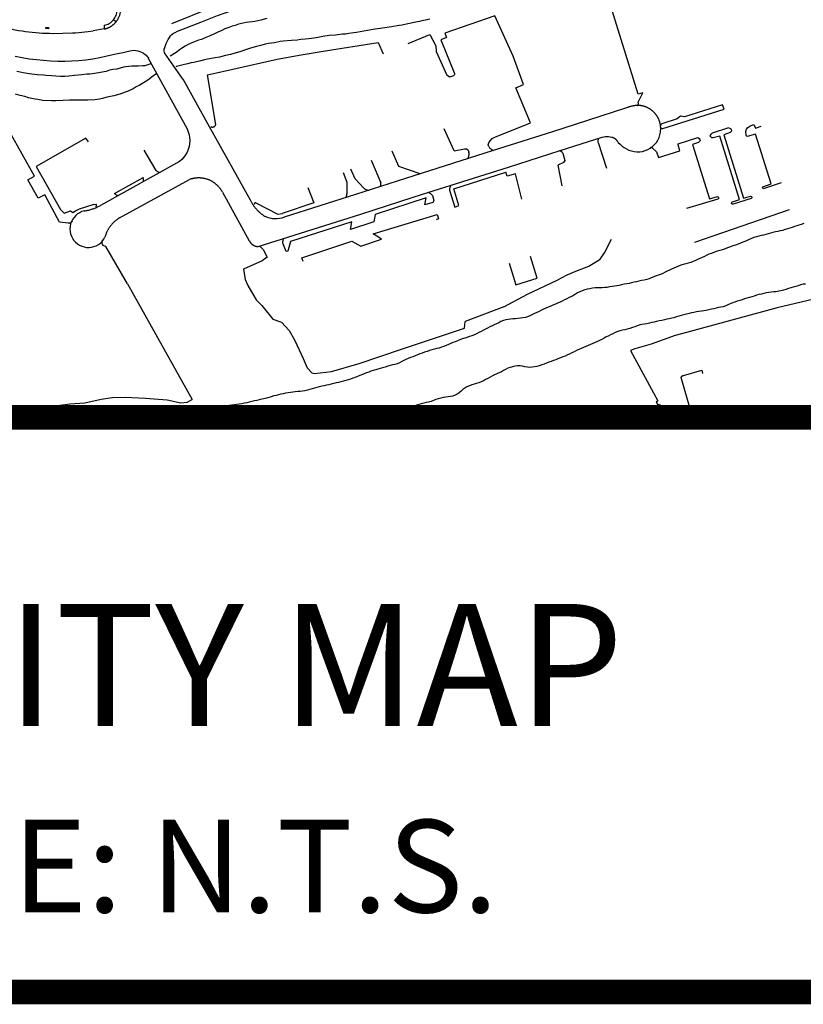
# Model space of a CAD drawing. Units: feet. Extents: x -6.02 to 0.02, y -6.52 to 0.01.
# Drawn here: x -3.11 to -2.06, y -6.52 to -5.19 of the extents above; entities that cross this region are included whole.
import ezdxf
from ezdxf.enums import TextEntityAlignment as Align

# ---------------------------------------------------------------- set-up
doc = ezdxf.new("R2010")
doc.units = ezdxf.units.FT
doc.header["$LTSCALE"] = 100
doc.header["$MEASUREMENT"] = 0
for name, color, linetype in [('VICINITY', 7, 'Continuous'), ('VICINITY-SC', 251, 'Continuous'), ('VICINITY_TXT', 2, 'Continuous')]:
    doc.layers.add(name, color=color, linetype=linetype)
doc.styles.add('POP', font='swissl.ttf')

msp = doc.modelspace()

# ---------------------------------------------------------------- linework, layer by layer
at = {"layer": 'VICINITY', "const_width": 0.0333}
for points in [[(-6, -5.7241), (0, -5.7241)], [(-6, -6.5), (0, -6.5)]]:
    msp.add_lwpolyline(points, dxfattribs=at)
at = {"layer": 'VICINITY-SC'}
for p, q in [((-2.9095, -5.1924), (-2.8557, -5.1711)), ((-3.0007, -5.1949), (-3.0007, -5.1988)), ((-2.985, -5.1905), (-2.9883, -5.1877)), ((-3.0008, -5.2), (-3.0156, -5.2025)), ((-3.0007, -5.1988), (-3.0003, -5.1999)), ((-2.905, -5.2046), (-2.9018, -5.203)), ((-2.9751, -5.2318), (-2.9662, -5.2294)), ((-2.9412, -5.2392), (-2.8888, -5.335)), ((-2.8584, -5.332), (-2.8936, -5.2686)), ((-2.2953, -5.3065), (-2.3648, -5.329)), ((-2.3648, -5.329), (-2.3954, -5.3388)), ((-2.8034, -5.4309), (-2.8584, -5.332)), ((-2.5282, -5.3645), (-2.5415, -5.3347)), ((-2.3954, -5.3388), (-2.4768, -5.3647)), ((-2.1796, -5.3402), (-2.1573, -5.3332)), ((-2.3849, -5.3639), (-2.3285, -5.3462)), ((-2.334, -5.3534), (-2.3227, -5.3879)), ((-2.9308, -5.3912), (-2.9466, -5.3635)), ((-2.455, -5.3864), (-2.3849, -5.3639)), ((-2.8992, -5.3788), (-3.0056, -5.4383)), ((-2.6404, -5.3773), (-2.6274, -5.4078)), ((-2.5638, -5.4208), (-2.455, -5.3864)), ((-2.5285, -5.4156), (-2.4583, -5.3932)), ((-2.9868, -5.4221), (-2.9481, -5.4005)), ((-2.9801, -5.4551), (-2.8855, -5.4032)), ((-2.8412, -5.4201), (-2.8048, -5.4858)), ((-2.2032, -5.4878), (-2.0753, -5.4437)), ((-2.9695, -5.5441), (-2.8818, -5.7003)), ((-2.4612, -5.5753), (-2.5132, -5.5949))]:
    msp.add_line(p, q, dxfattribs=at)
for points in [[(-3.0722, -4.8795), (-3.0615, -4.9124), (-3.0504, -4.9467), (-3.04, -4.9788), (-3.0343, -4.9964), (-3.0233, -5.0306), (-3.0231, -5.0312), (-3.0125, -5.0636), (-2.9965, -5.1133), (-2.9863, -5.1448), (-2.9811, -5.1607), (-2.9788, -5.1746), (-2.9803, -5.1819), (-2.9803, -5.1819), (-2.9817, -5.1853), (-2.9829, -5.1875)], [(-2.2795, -5.3012), (-2.2798, -5.2988), (-2.2735, -5.2864), (-2.2797, -5.2882), (-2.3256, -5.1398), (-2.243, -5.1049)], [(-3.0007, -5.1949), (-2.999, -5.1945), (-2.9972, -5.194), (-2.9955, -5.1933), (-2.9939, -5.1924), (-2.9924, -5.1915), (-2.9909, -5.1904), (-2.9896, -5.1891), (-2.9883, -5.1878), (-2.9872, -5.1864), (-2.9862, -5.1848), (-2.9854, -5.1832), (-2.9847, -5.1816), (-2.9841, -5.1798), (-2.9837, -5.1781), (-2.9834, -5.1763), (-2.9833, -5.1744)], [(-2.9018, -5.203), (-2.8703, -5.1906), (-2.8476, -5.1817), (-2.8271, -5.1747)], [(-2.4814, -5.3588), (-2.4822, -5.3565), (-2.4815, -5.3538), (-2.4798, -5.3508), (-2.477, -5.348), (-2.4733, -5.3461), (-2.4252, -5.3266), (-2.4451, -5.2794), (-2.4346, -5.2751), (-2.4485, -5.2367), (-2.4735, -5.1821), (-2.5406, -5.2058), (-2.5387, -5.2113), (-2.5464, -5.2145), (-2.5277, -5.26), (-2.5277, -5.2613), (-2.5282, -5.2624), (-2.5292, -5.2631), (-2.5345, -5.2651), (-2.5383, -5.2623)], [(-3.0008, -5.2), (-3.0003, -5.1999), (-2.9999, -5.1998), (-2.9994, -5.1997), (-2.999, -5.1996), (-2.9985, -5.1995), (-2.9981, -5.1994), (-2.9976, -5.1992), (-2.9972, -5.1991), (-2.9967, -5.1989), (-2.9963, -5.1988), (-2.9959, -5.1986), (-2.9954, -5.1984), (-2.995, -5.1982), (-2.9946, -5.198), (-2.9942, -5.1978), (-2.9937, -5.1976), (-2.9933, -5.1974), (-2.9929, -5.1972), (-2.9925, -5.197), (-2.9921, -5.1967), (-2.9917, -5.1965), (-2.9913, -5.1962), (-2.9909, -5.196), (-2.9905, -5.1957), (-2.9902, -5.1954), (-2.9898, -5.1952), (-2.9894, -5.1949), (-2.9891, -5.1946), (-2.9887, -5.1943), (-2.9883, -5.194), (-2.988, -5.1937), (-2.9876, -5.1934), (-2.9873, -5.193), (-2.987, -5.1927), (-2.9866, -5.1924), (-2.9863, -5.192), (-2.986, -5.1917), (-2.9857, -5.1913), (-2.9854, -5.191), (-2.9851, -5.1906), (-2.9848, -5.1903), (-2.9845, -5.1899), (-2.9842, -5.1895), (-2.984, -5.1891), (-2.9837, -5.1888), (-2.9834, -5.1884), (-2.9832, -5.188), (-2.9829, -5.1875)], [(-2.781, -5.1859), (-2.7891, -5.1881), (-2.7934, -5.1891), (-2.7972, -5.1898), (-2.8009, -5.1904), (-2.8091, -5.1914), (-2.8131, -5.1922), (-2.8193, -5.1937), (-2.824, -5.1951), (-2.8282, -5.1964), (-2.8324, -5.1979), (-2.8377, -5.2), (-2.8421, -5.2021), (-2.8475, -5.2044), (-2.8527, -5.2068), (-2.857, -5.2088), (-2.8634, -5.2115), (-2.8696, -5.214), (-2.8734, -5.2153), (-2.8801, -5.2178), (-2.8832, -5.2191), (-2.8873, -5.2211), (-2.8914, -5.2232), (-2.8963, -5.2263), (-2.899, -5.2283), (-2.9022, -5.2308), (-2.9057, -5.2331), (-2.9093, -5.2355), (-2.9118, -5.2369)], [(-2.561, -5.1866), (-2.5648, -5.1875), (-2.5718, -5.1891), (-2.5749, -5.1898), (-2.5828, -5.1914), (-2.5863, -5.1922), (-2.5907, -5.1931), (-2.5983, -5.1947), (-2.6024, -5.1954), (-2.613, -5.1973), (-2.625, -5.1991), (-2.6349, -5.2004), (-2.6453, -5.2021), (-2.6551, -5.2037), (-2.66, -5.2046), (-2.6639, -5.2053), (-2.6703, -5.2062), (-2.6749, -5.2068), (-2.6788, -5.2071), (-2.6886, -5.2082), (-2.6969, -5.209), (-2.7055, -5.2101), (-2.7144, -5.212), (-2.7208, -5.2129), (-2.7248, -5.2134), (-2.7293, -5.2139), (-2.7351, -5.2142), (-2.7403, -5.2149), (-2.748, -5.2156), (-2.7593, -5.2166), (-2.7631, -5.2171), (-2.7709, -5.2185), (-2.7788, -5.2198), (-2.7828, -5.2206), (-2.7899, -5.2225), (-2.7953, -5.2238), (-2.8033, -5.226), (-2.8099, -5.2283), (-2.8175, -5.2309), (-2.8228, -5.2323), (-2.8303, -5.2343), (-2.8369, -5.2357), (-2.8451, -5.2379), (-2.8508, -5.239), (-2.8615, -5.2408), (-2.8652, -5.2417), (-2.8704, -5.243), (-2.8799, -5.2452), (-2.8835, -5.2459), (-2.8885, -5.2471), (-2.8941, -5.2484), (-2.903, -5.2506), (-2.9041, -5.2509)], [(-3.1344, -5.198), (-3.1299, -5.1991), (-3.1254, -5.2001), (-3.1208, -5.201), (-3.1163, -5.2019), (-3.1117, -5.2026), (-3.1071, -5.2033), (-3.1025, -5.2039), (-3.0979, -5.2044), (-3.0933, -5.2049), (-3.0886, -5.2052), (-3.084, -5.2055), (-3.0794, -5.2057), (-3.0747, -5.2058), (-3.0688, -5.2059)], [(-3.0762, -5.1997), (-3.0796, -5.1995), (-3.0795, -5.1979), (-3.0761, -5.198), (-3.0762, -5.1997)], [(-3.0688, -5.2059), (-3.0565, -5.2057), (-3.0435, -5.2053)], [(-3.0435, -5.2053), (-3.0393, -5.205), (-3.0351, -5.2048), (-3.0309, -5.2044), (-3.0268, -5.204), (-3.0226, -5.2035), (-3.0156, -5.2025)], [(-2.9125, -5.2113), (-2.9111, -5.2092), (-2.9093, -5.2073), (-2.9073, -5.2057), (-2.905, -5.2046)], [(-2.5903, -5.2196), (-2.5611, -5.2076), (-2.5529, -5.2227), (-2.5525, -5.2305), (-2.5383, -5.2623)], [(-2.9194, -5.232), (-2.9197, -5.2296), (-2.9196, -5.2272), (-2.9191, -5.2248), (-2.9182, -5.2225)], [(-2.9182, -5.2225), (-2.9171, -5.2196), (-2.9158, -5.2167), (-2.9142, -5.214), (-2.9125, -5.2113)], [(-2.8501, -5.329), (-2.8612, -5.262), (-2.8273, -5.2541), (-2.7672, -5.2408), (-2.7348, -5.2347), (-2.7211, -5.2326), (-2.705, -5.2299), (-2.6308, -5.2183), (-2.6239, -5.2335)], [(-3.121, -5.2368), (-3.1115, -5.2386), (-3.102, -5.2401), (-3.0924, -5.2413), (-3.0828, -5.2423), (-3.0732, -5.2431), (-3.0635, -5.2435)], [(-3.0068, -5.2384), (-2.9989, -5.2366), (-2.991, -5.2349), (-2.983, -5.2333), (-2.9751, -5.2318)], [(-2.9662, -5.2294), (-2.9635, -5.2289), (-2.9608, -5.2288), (-2.958, -5.229), (-2.9553, -5.2295), (-2.9527, -5.2303), (-2.9502, -5.2314), (-2.9478, -5.2327), (-2.9456, -5.2344)], [(-2.9456, -5.2344), (-2.9442, -5.2354), (-2.943, -5.2366), (-2.9419, -5.238), (-2.941, -5.2394)], [(-2.8936, -5.2686), (-2.8949, -5.2667), (-2.8963, -5.265), (-2.8971, -5.2638), (-2.9194, -5.2321)], [(-2.9377, -5.2469), (-2.9393, -5.2475), (-2.9433, -5.2487), (-2.9457, -5.2496), (-2.9488, -5.2497), (-2.9547, -5.2502), (-2.9597, -5.2502), (-2.9634, -5.2502), (-2.9714, -5.2509), (-2.9748, -5.2517), (-2.9791, -5.2529), (-2.9838, -5.2542), (-2.989, -5.2548), (-2.9934, -5.2555), (-2.9982, -5.2572), (-3.0037, -5.2584), (-3.008, -5.2592), (-3.0168, -5.2605), (-3.02, -5.2608), (-3.0243, -5.2612), (-3.0311, -5.262), (-3.0408, -5.263), (-3.0485, -5.2636), (-3.054, -5.264), (-3.0597, -5.2642), (-3.0661, -5.2639), (-3.0719, -5.2634), (-3.079, -5.2628), (-3.0828, -5.2625), (-3.0913, -5.2617), (-3.0986, -5.2611), (-3.1023, -5.2605), (-3.1104, -5.2591), (-3.1144, -5.2584), (-3.1188, -5.2573)], [(-3.0635, -5.2435), (-3.054, -5.2436), (-3.0445, -5.2432), (-3.035, -5.2425), (-3.0256, -5.2415), (-3.0161, -5.2401), (-3.0068, -5.2384)], [(-2.9303, -5.2605), (-2.9326, -5.2618), (-2.9375, -5.2657), (-2.9407, -5.2683), (-2.9454, -5.2713), (-2.9499, -5.2741), (-2.9536, -5.2761), (-2.9578, -5.2783), (-2.9617, -5.2806), (-2.9682, -5.2838), (-2.9725, -5.2853), (-2.9783, -5.2874), (-2.9829, -5.2887), (-2.9877, -5.2904), (-2.9968, -5.2922), (-3.0015, -5.2933), (-3.0073, -5.2946), (-3.0135, -5.2956), (-3.023, -5.2962), (-3.0332, -5.2963), (-3.0374, -5.2963), (-3.0475, -5.2963), (-3.0561, -5.2966), (-3.0663, -5.2971), (-3.072, -5.2972), (-3.0838, -5.2964), (-3.0902, -5.2954), (-3.094, -5.2948), (-3.1032, -5.2928), (-3.108, -5.291), (-3.1144, -5.2896), (-3.1207, -5.2879)], [(-2.2775, -5.3034), (-2.2782, -5.3033), (-2.2789, -5.3033), (-2.2796, -5.3033), (-2.2803, -5.3033), (-2.281, -5.3033), (-2.2817, -5.3034), (-2.2824, -5.3034), (-2.2832, -5.3035), (-2.2839, -5.3035), (-2.2846, -5.3036), (-2.2853, -5.3037), (-2.286, -5.3038), (-2.2867, -5.3039), (-2.2874, -5.3041), (-2.2881, -5.3042), (-2.2888, -5.3044), (-2.2895, -5.3045), (-2.2901, -5.3047), (-2.2908, -5.3049), (-2.2915, -5.3051), (-2.2922, -5.3053), (-2.2929, -5.3056), (-2.2935, -5.3058), (-2.2942, -5.3061), (-2.2953, -5.3065)], [(-2.2809, -5.3034), (-2.2807, -5.3033), (-2.2805, -5.3032), (-2.2803, -5.303), (-2.2802, -5.3029), (-2.28, -5.3027), (-2.2799, -5.3025), (-2.2798, -5.3023), (-2.2797, -5.3021), (-2.2796, -5.3018), (-2.2796, -5.3016), (-2.2796, -5.3014), (-2.2795, -5.3012)], [(-2.2496, -5.3391), (-2.2496, -5.3385), (-2.2495, -5.338), (-2.2494, -5.3374), (-2.2494, -5.3369), (-2.2494, -5.3364), (-2.2493, -5.3358), (-2.2493, -5.3353), (-2.2493, -5.3347), (-2.2493, -5.3342), (-2.2493, -5.3336), (-2.2493, -5.3331), (-2.2494, -5.3325), (-2.2494, -5.332), (-2.2495, -5.3314), (-2.2495, -5.3309), (-2.2496, -5.3303), (-2.2497, -5.3298), (-2.2498, -5.3293), (-2.2499, -5.3287), (-2.25, -5.3282), (-2.2501, -5.3276), (-2.2502, -5.3271), (-2.2503, -5.3266), (-2.2505, -5.3261), (-2.2506, -5.3255), (-2.2508, -5.325), (-2.251, -5.3245), (-2.2512, -5.324), (-2.2513, -5.3235), (-2.2515, -5.3229), (-2.2517, -5.3224), (-2.252, -5.3219), (-2.2522, -5.3214), (-2.2524, -5.3209), (-2.2527, -5.3205), (-2.2529, -5.32), (-2.2532, -5.3195), (-2.2534, -5.319), (-2.2537, -5.3185), (-2.254, -5.3181), (-2.2543, -5.3176), (-2.2546, -5.3171), (-2.2549, -5.3167), (-2.2552, -5.3162), (-2.2555, -5.3158), (-2.2559, -5.3154), (-2.2562, -5.3149), (-2.2566, -5.3145), (-2.2569, -5.3141), (-2.2573, -5.3137), (-2.2576, -5.3133), (-2.258, -5.3129), (-2.2584, -5.3125), (-2.2588, -5.3121), (-2.2592, -5.3117), (-2.2596, -5.3113), (-2.26, -5.311), (-2.2604, -5.3106), (-2.2608, -5.3103), (-2.2613, -5.3099), (-2.2617, -5.3096), (-2.2621, -5.3093), (-2.2626, -5.3089), (-2.263, -5.3086), (-2.2635, -5.3083), (-2.2639, -5.308), (-2.2644, -5.3077), (-2.2649, -5.3075), (-2.2653, -5.3072), (-2.2658, -5.3069), (-2.2663, -5.3067), (-2.2668, -5.3064), (-2.2673, -5.3062), (-2.2678, -5.306), (-2.2683, -5.3057), (-2.2688, -5.3055), (-2.2693, -5.3053), (-2.2698, -5.3051), (-2.2703, -5.3049), (-2.2709, -5.3048), (-2.2714, -5.3046), (-2.2719, -5.3044), (-2.2724, -5.3043), (-2.273, -5.3042), (-2.2735, -5.304), (-2.274, -5.3039), (-2.2746, -5.3038), (-2.2751, -5.3037), (-2.2756, -5.3036), (-2.2762, -5.3035), (-2.2767, -5.3034), (-2.2775, -5.3034)], [(-2.2463, -5.3344), (-2.1635, -5.3082), (-2.1657, -5.3024), (-2.2172, -5.3186), (-2.2226, -5.3177), (-2.227, -5.3215), (-2.2479, -5.3281)], [(-3.049, -5.4621), (-3.061, -5.4606), (-3.081, -5.4238), (-3.09, -5.4282), (-3.1041, -5.4037), (-3.0951, -5.3988), (-3.1284, -5.3394), (-3.1377, -5.3241), (-3.1433, -5.32), (-3.1583, -5.3164), (-3.1845, -5.3167), (-3.2027, -5.3195), (-3.2157, -5.3234), (-3.2305, -5.3295), (-3.2391, -5.334), (-3.2492, -5.3405), (-3.2709, -5.3551), (-3.2935, -5.3684), (-3.2989, -5.3749), (-3.2993, -5.3875), (-3.2743, -5.4361), (-3.2638, -5.4533)], [(-2.8568, -5.3321), (-2.8564, -5.3322), (-2.856, -5.3323), (-2.8556, -5.3324), (-2.8552, -5.3325), (-2.8548, -5.3325), (-2.8544, -5.3325), (-2.854, -5.3324), (-2.8536, -5.3323), (-2.8532, -5.3322), (-2.8528, -5.332), (-2.8524, -5.3319), (-2.852, -5.3316), (-2.8517, -5.3314), (-2.8514, -5.3311), (-2.8511, -5.3308), (-2.8509, -5.3305), (-2.8506, -5.3301), (-2.8504, -5.3297), (-2.8503, -5.3294), (-2.8501, -5.329)], [(-2.2479, -5.3281), (-2.2482, -5.3284), (-2.2486, -5.3286), (-2.2488, -5.3289), (-2.2491, -5.3293), (-2.2493, -5.3296), (-2.2495, -5.33), (-2.2497, -5.3304), (-2.2498, -5.3308), (-2.2499, -5.3312), (-2.25, -5.3316), (-2.25, -5.3321)], [(-2.0868, -5.4075), (-2.1109, -5.4157), (-2.1115, -5.4147), (-2.112, -5.4137), (-2.1115, -5.4129), (-2.1002, -5.409), (-2.1215, -5.342), (-2.1327, -5.3451), (-2.1341, -5.344), (-2.1345, -5.3382), (-2.1335, -5.3352), (-2.1319, -5.3331), (-2.1291, -5.331), (-2.1272, -5.3301), (-2.1235, -5.3289), (-2.1215, -5.3339), (-2.1137, -5.3311)], [(-2.8888, -5.335), (-2.8872, -5.3388), (-2.886, -5.3427), (-2.8854, -5.3467), (-2.8851, -5.3507), (-2.8854, -5.3548), (-2.8861, -5.3588), (-2.8873, -5.3627), (-2.8889, -5.3664), (-2.8909, -5.37), (-2.8933, -5.3732), (-2.8961, -5.3762), (-2.8992, -5.3788)], [(-2.2889, -5.3646), (-2.2852, -5.3655), (-2.2814, -5.3659), (-2.2776, -5.3658), (-2.2739, -5.3653), (-2.2702, -5.3642), (-2.2667, -5.3628), (-2.2634, -5.3609), (-2.2603, -5.3587), (-2.2576, -5.356), (-2.2552, -5.3531), (-2.2531, -5.3499), (-2.2515, -5.3464), (-2.2504, -5.3428), (-2.2496, -5.3391)], [(-2.25, -5.3324), (-2.2498, -5.3327), (-2.2496, -5.333), (-2.2494, -5.3332), (-2.2491, -5.3335), (-2.2489, -5.3337), (-2.2486, -5.3339), (-2.2483, -5.3341), (-2.248, -5.3342), (-2.2477, -5.3343), (-2.2473, -5.3344), (-2.247, -5.3344), (-2.2467, -5.3344), (-2.2463, -5.3344)], [(-2.1574, -5.3333), (-2.1546, -5.3349), (-2.1536, -5.3368), (-2.1542, -5.3384), (-2.1554, -5.3396), (-2.1642, -5.3428), (-2.1374, -5.4284), (-2.1279, -5.4258), (-2.1269, -5.4261), (-2.1264, -5.4269), (-2.1265, -5.4281), (-2.1273, -5.4288), (-2.1514, -5.4365), (-2.153, -5.4363), (-2.1536, -5.4354), (-2.1534, -5.434), (-2.1524, -5.4335), (-2.1429, -5.4302), (-2.1694, -5.3446), (-2.1784, -5.3471), (-2.1801, -5.3471), (-2.1814, -5.3461), (-2.1824, -5.3446), (-2.1822, -5.3432), (-2.1813, -5.3419), (-2.1796, -5.3402)], [(-3.0218, -5.3525), (-3.0254, -5.3475), (-3.0926, -5.3855), (-3.0599, -5.4439), (-3.0548, -5.4487), (-3.0461, -5.4457), (-3.0432, -5.4478), (-3.0394, -5.4455), (-3.0343, -5.4429), (-3.0142, -5.4365), (-3.0114, -5.4368)], [(-2.3333, -5.3477), (-2.3336, -5.3484), (-2.3339, -5.3491), (-2.334, -5.3498), (-2.3342, -5.3505), (-2.3342, -5.3512), (-2.3342, -5.352), (-2.3341, -5.3527), (-2.334, -5.3534)], [(-2.3285, -5.3462), (-2.3263, -5.3456), (-2.3241, -5.3452), (-2.3219, -5.3451), (-2.3197, -5.3452), (-2.3175, -5.3456), (-2.3153, -5.3462)], [(-2.3067, -5.3532), (-2.3068, -5.353), (-2.3069, -5.3527), (-2.307, -5.3525), (-2.3072, -5.3523), (-2.3073, -5.3521), (-2.3074, -5.3519), (-2.3075, -5.3517), (-2.3077, -5.3515), (-2.3078, -5.3514), (-2.3079, -5.3512), (-2.3081, -5.351), (-2.3082, -5.3508), (-2.3084, -5.3506), (-2.3085, -5.3504), (-2.3087, -5.3503), (-2.3088, -5.3501), (-2.309, -5.3499), (-2.3092, -5.3497), (-2.3093, -5.3496), (-2.3095, -5.3494), (-2.3097, -5.3493), (-2.3099, -5.3491), (-2.31, -5.3489), (-2.3102, -5.3488), (-2.3104, -5.3487), (-2.3106, -5.3485), (-2.3108, -5.3484), (-2.311, -5.3482), (-2.3112, -5.3481), (-2.3114, -5.348), (-2.3116, -5.3478), (-2.3118, -5.3477), (-2.312, -5.3476), (-2.3122, -5.3475), (-2.3124, -5.3474), (-2.3126, -5.3473), (-2.3128, -5.3472), (-2.313, -5.347), (-2.3132, -5.347), (-2.3134, -5.3469), (-2.3136, -5.3468), (-2.3139, -5.3467), (-2.3141, -5.3466), (-2.3143, -5.3465), (-2.3145, -5.3464), (-2.3148, -5.3464), (-2.315, -5.3463), (-2.3153, -5.3462)], [(-2.3067, -5.3532), (-2.3042, -5.3557), (-2.3015, -5.3581), (-2.2986, -5.3601), (-2.2955, -5.3619), (-2.2923, -5.3634), (-2.2889, -5.3646)], [(-2.2609, -5.3605), (-2.255, -5.366), (-2.2522, -5.3736), (-2.2236, -5.3646), (-2.2259, -5.3565), (-2.2256, -5.3549), (-2.1994, -5.3467), (-2.1974, -5.3478), (-2.1964, -5.3492), (-2.1962, -5.3505), (-2.1966, -5.3516), (-2.1981, -5.3532), (-2.2066, -5.356), (-2.1833, -5.4291), (-2.1728, -5.4263), (-2.1717, -5.4266), (-2.1713, -5.4274), (-2.171, -5.4284), (-2.1714, -5.429), (-2.1723, -5.4299), (-2.2143, -5.4424)], [(-2.4768, -5.3647), (-2.5829, -5.3983), (-2.6616, -5.4236), (-2.7577, -5.4542)], [(-2.5742, -5.3955), (-2.6029, -5.3857), (-2.6119, -5.365)], [(-2.5282, -5.3645), (-2.5144, -5.3616), (-2.5115, -5.3619), (-2.5093, -5.3638), (-2.5085, -5.3663)], [(-2.5103, -5.3751), (-2.5098, -5.3745), (-2.5094, -5.3738), (-2.509, -5.3731), (-2.5087, -5.3724), (-2.5084, -5.3717), (-2.5082, -5.3709), (-2.5081, -5.3702), (-2.5081, -5.3694), (-2.5081, -5.3686), (-2.5081, -5.3678), (-2.5083, -5.367), (-2.5085, -5.3663)], [(-2.4814, -5.3588), (-2.4809, -5.3596), (-2.4803, -5.3604), (-2.4796, -5.3612), (-2.4788, -5.3619), (-2.478, -5.3625), (-2.4771, -5.363), (-2.4762, -5.3635), (-2.4752, -5.3639)], [(-2.3816, -5.3677), (-2.3789, -5.3775), (-2.3806, -5.3804), (-2.3883, -5.3839), (-2.3827, -5.4117)], [(-2.3816, -5.3677), (-2.3818, -5.3673), (-2.382, -5.367), (-2.3822, -5.3666), (-2.3825, -5.3663), (-2.3827, -5.366), (-2.383, -5.3657), (-2.3834, -5.3655), (-2.3837, -5.3653), (-2.3841, -5.3651), (-2.3845, -5.3649), (-2.3849, -5.3648), (-2.3853, -5.3647), (-2.3857, -5.3647), (-2.3861, -5.3647)], [(-2.2609, -5.3605), (-2.2611, -5.3604), (-2.2614, -5.3603), (-2.2616, -5.3602), (-2.2618, -5.3601), (-2.2621, -5.3601), (-2.2624, -5.36), (-2.2626, -5.36), (-2.2629, -5.36), (-2.2631, -5.3601)], [(-2.9308, -5.3912), (-2.9299, -5.3918), (-2.929, -5.3923), (-2.9281, -5.3927), (-2.9271, -5.3931), (-2.9261, -5.3933), (-2.9251, -5.3935)], [(-2.6783, -5.3936), (-2.6733, -5.4066), (-2.673, -5.4224)], [(-2.65, -5.415), (-2.6617, -5.4025), (-2.6678, -5.3891)], [(-2.4367, -5.4297), (-2.4456, -5.3956), (-2.4568, -5.3987), (-2.4584, -5.3931)], [(-2.9481, -5.406), (-2.9479, -5.4052), (-2.9477, -5.4044), (-2.9477, -5.4036), (-2.9477, -5.4028), (-2.9478, -5.402), (-2.9479, -5.4013), (-2.9481, -5.4005)], [(-2.8412, -5.4201), (-2.8415, -5.4195), (-2.8418, -5.419), (-2.8421, -5.4184), (-2.8425, -5.4179), (-2.8428, -5.4174), (-2.8432, -5.4168), (-2.8435, -5.4163), (-2.8439, -5.4158), (-2.8443, -5.4153), (-2.8447, -5.4148), (-2.8451, -5.4143), (-2.8455, -5.4138), (-2.8459, -5.4133), (-2.8463, -5.4129), (-2.8468, -5.4124), (-2.8472, -5.4119), (-2.8476, -5.4115), (-2.8481, -5.4111), (-2.8486, -5.4106), (-2.849, -5.4102), (-2.8495, -5.4098), (-2.85, -5.4094), (-2.8505, -5.409), (-2.851, -5.4086), (-2.8515, -5.4082), (-2.852, -5.4078), (-2.8525, -5.4075), (-2.853, -5.4071), (-2.8536, -5.4068), (-2.8541, -5.4064), (-2.8547, -5.4061), (-2.8552, -5.4058), (-2.8558, -5.4055), (-2.8563, -5.4052), (-2.8569, -5.4049), (-2.8574, -5.4046), (-2.858, -5.4043), (-2.8586, -5.4041), (-2.8592, -5.4038), (-2.8598, -5.4036), (-2.8604, -5.4034), (-2.861, -5.4032), (-2.8616, -5.4029), (-2.8622, -5.4028), (-2.8628, -5.4026), (-2.8634, -5.4024), (-2.864, -5.4022), (-2.8646, -5.4021), (-2.8652, -5.4019), (-2.8658, -5.4018), (-2.8665, -5.4017), (-2.8671, -5.4016), (-2.8677, -5.4015), (-2.8683, -5.4014), (-2.869, -5.4013), (-2.8696, -5.4012), (-2.8702, -5.4012), (-2.8709, -5.4011), (-2.8715, -5.4011), (-2.8721, -5.4011), (-2.8728, -5.4011), (-2.8734, -5.4011), (-2.874, -5.4011), (-2.8747, -5.4011), (-2.8753, -5.4011), (-2.8759, -5.4012), (-2.8766, -5.4012), (-2.8772, -5.4013), (-2.8778, -5.4014), (-2.8784, -5.4015), (-2.8791, -5.4016), (-2.8797, -5.4017), (-2.8803, -5.4018), (-2.8809, -5.4019), (-2.8816, -5.4021), (-2.8822, -5.4022), (-2.8828, -5.4024), (-2.8834, -5.4025), (-2.884, -5.4027), (-2.8846, -5.4029), (-2.8855, -5.4032)], [(-2.628, -5.4128), (-2.6277, -5.4123), (-2.6275, -5.4118), (-2.6274, -5.4113), (-2.6272, -5.4108), (-2.6272, -5.4103), (-2.6271, -5.4098), (-2.6271, -5.4093), (-2.6272, -5.4088), (-2.6273, -5.4083), (-2.6274, -5.4078)], [(-2.9868, -5.4221), (-2.9863, -5.4226), (-2.9857, -5.4231), (-2.9851, -5.4235), (-2.9845, -5.4239), (-2.9838, -5.4242), (-2.9832, -5.4244), (-2.9825, -5.4246), (-2.9818, -5.4247)], [(-2.7928, -5.4937), (-2.6542, -5.4501), (-2.5834, -5.4271), (-2.5638, -5.4208)], [(-2.726, -5.4141), (-2.7175, -5.4348), (-2.7603, -5.4489)], [(-2.6754, -5.4279), (-2.6749, -5.4275), (-2.6745, -5.427), (-2.6741, -5.4265), (-2.6738, -5.426), (-2.6736, -5.4254), (-2.6733, -5.4248), (-2.6732, -5.4242), (-2.673, -5.4236), (-2.673, -5.423), (-2.673, -5.4224)], [(-2.65, -5.415), (-2.6492, -5.4156), (-2.6483, -5.4162), (-2.6474, -5.4166), (-2.6465, -5.417), (-2.6455, -5.4173), (-2.6445, -5.4176), (-2.6435, -5.4177)], [(-2.5575, -5.4248), (-2.5582, -5.424), (-2.5589, -5.4233), (-2.5597, -5.4227), (-2.5606, -5.4221), (-2.5615, -5.4216), (-2.5624, -5.4212)], [(-2.5331, -5.4121), (-2.5336, -5.413), (-2.5339, -5.4139), (-2.5342, -5.4149), (-2.5344, -5.4158), (-2.5345, -5.4168), (-2.5345, -5.4178)], [(-2.5345, -5.4178), (-2.5275, -5.4405), (-2.5219, -5.4385), (-2.5285, -5.4156)], [(-2.8034, -5.4309), (-2.803, -5.4317), (-2.8026, -5.4325), (-2.8022, -5.4333), (-2.8018, -5.434), (-2.8014, -5.4348), (-2.8009, -5.4356), (-2.8005, -5.4363), (-2.8, -5.4371), (-2.7995, -5.4378), (-2.799, -5.4386), (-2.7985, -5.4393), (-2.7979, -5.44), (-2.7974, -5.4407), (-2.7969, -5.4414), (-2.7963, -5.4421), (-2.7957, -5.4428), (-2.7951, -5.4434), (-2.7945, -5.4441), (-2.7939, -5.4447), (-2.7933, -5.4454), (-2.7927, -5.446), (-2.792, -5.4466), (-2.7914, -5.4472), (-2.7907, -5.4478), (-2.79, -5.4484), (-2.7893, -5.449), (-2.7886, -5.4495), (-2.7879, -5.4501), (-2.7872, -5.4506), (-2.7865, -5.4511), (-2.7858, -5.4516), (-2.785, -5.4521), (-2.7843, -5.4526), (-2.7831, -5.4533)], [(-2.7958, -5.4347), (-2.796, -5.4346), (-2.7961, -5.4346), (-2.7963, -5.4346), (-2.7965, -5.4346), (-2.7966, -5.4347), (-2.7968, -5.4347), (-2.797, -5.4348), (-2.7971, -5.4348), (-2.7973, -5.4349), (-2.7974, -5.435), (-2.7976, -5.4351), (-2.7977, -5.4353), (-2.7978, -5.4354), (-2.7979, -5.4355), (-2.798, -5.4357), (-2.7981, -5.4359), (-2.7981, -5.436), (-2.7982, -5.4362), (-2.7982, -5.4364), (-2.7982, -5.4365), (-2.7983, -5.4367), (-2.7982, -5.4369)], [(-2.7958, -5.4347), (-2.7661, -5.4502), (-2.7601, -5.4492)], [(-2.5575, -5.4248), (-2.5556, -5.4314), (-2.5571, -5.4341), (-2.568, -5.4376), (-2.566, -5.4281), (-2.6351, -5.4505), (-2.6369, -5.4605), (-2.6683, -5.4705), (-2.6663, -5.4605), (-2.7493, -5.4868), (-2.753, -5.5001), (-2.7552, -5.5002), (-2.7597, -5.4893)], [(-3.0276, -5.4456), (-3.0308, -5.4466), (-3.0338, -5.448), (-3.0367, -5.4497), (-3.0392, -5.4519), (-3.0415, -5.4543), (-3.0434, -5.4571), (-3.045, -5.46), (-3.0461, -5.4632), (-3.0468, -5.4665), (-3.047, -5.4698), (-3.0468, -5.4732), (-3.0462, -5.4764), (-3.0451, -5.4796), (-3.0436, -5.4826), (-3.0417, -5.4854), (-3.0395, -5.4879), (-3.0369, -5.49), (-3.0341, -5.4918), (-3.0311, -5.4932), (-3.0279, -5.4942), (-3.0246, -5.4948), (-3.0212, -5.4949), (-3.0179, -5.4946), (-3.0147, -5.4938), (-3.0115, -5.4926), (-3.0086, -5.491), (-3.0059, -5.489), (-3.0035, -5.4867), (-3.0015, -5.484), (-2.9998, -5.4811)], [(-3.0276, -5.4456), (-3.0263, -5.4454), (-3.0251, -5.4452), (-3.0239, -5.4449), (-3.0227, -5.4447), (-3.0215, -5.4444), (-3.0203, -5.4441), (-3.0191, -5.4437), (-3.0179, -5.4434), (-3.0167, -5.443), (-3.0156, -5.4426), (-3.0144, -5.4422), (-3.0132, -5.4417), (-3.0121, -5.4413), (-3.0109, -5.4408), (-3.0098, -5.4403), (-3.0087, -5.4398), (-3.0076, -5.4392), (-3.0056, -5.4383)], [(-3.0119, -5.4402), (-3.0117, -5.4399), (-3.0115, -5.4396), (-3.0114, -5.4392), (-3.0113, -5.4389), (-3.0113, -5.4385), (-3.0112, -5.4382), (-3.0112, -5.4378), (-3.0113, -5.4375), (-3.0113, -5.4371), (-3.0114, -5.4368)], [(-3.049, -5.4621), (-3.0482, -5.462), (-3.0474, -5.4618), (-3.0466, -5.4616), (-3.0458, -5.4613), (-3.0451, -5.4609), (-3.0444, -5.4604), (-3.0438, -5.4599), (-3.0432, -5.4593)], [(-2.9801, -5.4551), (-2.9808, -5.4555), (-2.9814, -5.4559), (-2.982, -5.4563), (-2.9826, -5.4567), (-2.9832, -5.4571), (-2.9838, -5.4576), (-2.9844, -5.458), (-2.985, -5.4585), (-2.9856, -5.4589), (-2.9862, -5.4594), (-2.9867, -5.4599), (-2.9873, -5.4604), (-2.9878, -5.4609), (-2.9884, -5.4614), (-2.9889, -5.462), (-2.9894, -5.4625), (-2.9899, -5.4631), (-2.9904, -5.4636), (-2.9909, -5.4642), (-2.9914, -5.4648), (-2.9919, -5.4653), (-2.9923, -5.4659), (-2.9928, -5.4665), (-2.9932, -5.4671), (-2.9936, -5.4677), (-2.9941, -5.4684), (-2.9945, -5.469), (-2.9949, -5.4696), (-2.9952, -5.4703), (-2.9956, -5.4709), (-2.996, -5.4716), (-2.9963, -5.4722), (-2.9967, -5.4729), (-2.997, -5.4736), (-2.9973, -5.4742), (-2.9976, -5.4749), (-2.9979, -5.4756), (-2.9982, -5.4763), (-2.9984, -5.477), (-2.9987, -5.4777), (-2.9989, -5.4784), (-2.9992, -5.4791), (-2.9994, -5.4798), (-2.9998, -5.4811)], [(-2.7577, -5.4542), (-2.7608, -5.4552), (-2.764, -5.456), (-2.7672, -5.4564), (-2.7705, -5.4565), (-2.7737, -5.4562), (-2.777, -5.4556), (-2.7801, -5.4546), (-2.7831, -5.4533)], [(-2.7319, -5.514), (-2.7337, -5.5091), (-2.6662, -5.4866), (-2.6541, -5.4931), (-2.6263, -5.4837), (-2.6375, -5.4767), (-2.5513, -5.4504), (-2.5495, -5.4565), (-2.5523, -5.4576)], [(-2.0562, -5.4625), (-2.0595, -5.4638), (-2.0626, -5.4648), (-2.0657, -5.4656), (-2.0688, -5.4666), (-2.0718, -5.4678), (-2.075, -5.4689), (-2.0782, -5.4698), (-2.0812, -5.4708), (-2.0847, -5.4719), (-2.0878, -5.4727), (-2.0911, -5.4734), (-2.0945, -5.474), (-2.0979, -5.4748), (-2.1009, -5.4757), (-2.1043, -5.4767), (-2.1075, -5.4774), (-2.1106, -5.4782), (-2.1138, -5.479), (-2.1169, -5.4798), (-2.1202, -5.4807), (-2.1234, -5.4817), (-2.1266, -5.483), (-2.1297, -5.4842), (-2.1326, -5.4855), (-2.1356, -5.4868)], [(-3.0036, -5.4857), (-3.0038, -5.4863), (-3.0039, -5.4869), (-3.004, -5.4875), (-3.004, -5.4881), (-3.004, -5.4887), (-3.0039, -5.4894), (-3.0037, -5.4899), (-3.0035, -5.4905), (-3.0032, -5.4911), (-3.0029, -5.4916), (-3.0026, -5.4921)], [(-2.8048, -5.4858), (-2.8047, -5.486), (-2.8046, -5.4863), (-2.8045, -5.4865), (-2.8044, -5.4867), (-2.8043, -5.4869), (-2.8042, -5.4871), (-2.804, -5.4873), (-2.8039, -5.4875), (-2.8038, -5.4877), (-2.8036, -5.4879), (-2.8035, -5.4881), (-2.8034, -5.4883), (-2.8032, -5.4885), (-2.8031, -5.4887), (-2.8029, -5.4888), (-2.8028, -5.489), (-2.8026, -5.4892), (-2.8024, -5.4894), (-2.8023, -5.4896), (-2.8021, -5.4897), (-2.8019, -5.4899), (-2.8018, -5.4901), (-2.8016, -5.4902), (-2.8014, -5.4904), (-2.8012, -5.4905), (-2.8011, -5.4907), (-2.8009, -5.4908), (-2.8007, -5.491), (-2.8005, -5.4911), (-2.8003, -5.4913), (-2.8001, -5.4914), (-2.7999, -5.4915), (-2.7997, -5.4917), (-2.7995, -5.4918), (-2.7993, -5.4919), (-2.7991, -5.492), (-2.7989, -5.4921), (-2.7987, -5.4922), (-2.7985, -5.4924), (-2.7982, -5.4925), (-2.798, -5.4926), (-2.7978, -5.4926), (-2.7976, -5.4927), (-2.7974, -5.4928), (-2.7971, -5.4929), (-2.7969, -5.493), (-2.7967, -5.4931), (-2.7965, -5.4931), (-2.7962, -5.4932), (-2.796, -5.4933), (-2.7958, -5.4933), (-2.7956, -5.4934), (-2.7953, -5.4934), (-2.7951, -5.4935), (-2.7949, -5.4935), (-2.7946, -5.4936), (-2.7944, -5.4936), (-2.7941, -5.4936), (-2.7939, -5.4937), (-2.7937, -5.4937), (-2.7934, -5.4937), (-2.7932, -5.4937), (-2.7928, -5.4937)], [(-2.7587, -5.4837), (-2.7591, -5.4843), (-2.7593, -5.485), (-2.7596, -5.4857), (-2.7597, -5.4864), (-2.7598, -5.4871), (-2.7598, -5.4879), (-2.7598, -5.4886), (-2.7597, -5.4893)], [(-2.4612, -5.5753), (-2.4294, -5.5582), (-2.389, -5.5389), (-2.3755, -5.5317), (-2.3619, -5.5262), (-2.3464, -5.5203), (-2.3312, -5.5107), (-2.325, -5.5022), (-2.3159, -5.4836)], [(-2.1356, -5.4868), (-2.1386, -5.488), (-2.1417, -5.4892), (-2.1449, -5.4905), (-2.1483, -5.4917), (-2.1518, -5.4929), (-2.1551, -5.4941), (-2.158, -5.4952), (-2.1614, -5.4965), (-2.1647, -5.4976), (-2.1678, -5.4985), (-2.1711, -5.4994), (-2.1744, -5.5005), (-2.1778, -5.5018), (-2.1812, -5.5031), (-2.1842, -5.5042), (-2.1872, -5.5055), (-2.1903, -5.507), (-2.1932, -5.5085), (-2.1963, -5.5099), (-2.1995, -5.5112), (-2.2025, -5.5125), (-2.2056, -5.5139), (-2.2088, -5.5151), (-2.2123, -5.5161), (-2.2155, -5.5169), (-2.2189, -5.518), (-2.222, -5.519), (-2.2252, -5.5202), (-2.2284, -5.5214), (-2.2315, -5.5228), (-2.2347, -5.5242), (-2.2375, -5.5255), (-2.2404, -5.527), (-2.2434, -5.5285), (-2.2464, -5.53), (-2.2495, -5.5313), (-2.2525, -5.5324), (-2.2555, -5.5334), (-2.2588, -5.5347), (-2.2621, -5.536), (-2.2651, -5.5371), (-2.2682, -5.538), (-2.2717, -5.5389), (-2.2751, -5.5395), (-2.2787, -5.5403), (-2.2821, -5.5412), (-2.2855, -5.5419), (-2.2889, -5.5428), (-2.2921, -5.5434), (-2.2952, -5.544), (-2.2986, -5.5447), (-2.3021, -5.5455), (-2.3054, -5.5462), (-2.3085, -5.5468), (-2.3116, -5.5474), (-2.3148, -5.5478), (-2.3182, -5.5483), (-2.3217, -5.5489), (-2.3248, -5.5492), (-2.3282, -5.5494), (-2.3316, -5.5495), (-2.3349, -5.5494), (-2.338, -5.5495), (-2.3414, -5.5501), (-2.3449, -5.5507), (-2.3485, -5.5514), (-2.352, -5.5523), (-2.3554, -5.5535), (-2.3584, -5.5548), (-2.3615, -5.5564), (-2.3643, -5.558), (-2.3671, -5.5596), (-2.3699, -5.5612), (-2.3728, -5.5626), (-2.3759, -5.5641), (-2.3792, -5.5657), (-2.3825, -5.5674), (-2.3853, -5.5687), (-2.3885, -5.5702), (-2.3915, -5.5715), (-2.3948, -5.5729), (-2.3979, -5.5742), (-2.4012, -5.5756), (-2.4044, -5.577), (-2.4075, -5.5784), (-2.4104, -5.5798), (-2.4136, -5.5813), (-2.4166, -5.5828), (-2.4198, -5.5843), (-2.4232, -5.5857), (-2.4261, -5.5872), (-2.429, -5.5885), (-2.4321, -5.5895), (-2.4355, -5.5901), (-2.4388, -5.5905), (-2.4423, -5.591)], [(-2.9695, -5.5441), (-2.9985, -5.4937), (-3.0026, -5.4921)], [(-2.7863, -5.4977), (-2.7808, -5.508), (-2.7874, -5.5131), (-2.8126, -5.5243), (-2.8103, -5.5383), (-2.8067, -5.5465), (-2.7955, -5.5655), (-2.7877, -5.5733), (-2.7732, -5.5917), (-2.7614, -5.5959), (-2.751, -5.6072), (-2.7435, -5.6205), (-2.7321, -5.645), (-2.7267, -5.6575), (-2.7206, -5.6641), (-2.7169, -5.665), (-2.6937, -5.6623), (-2.6567, -5.6516), (-2.5993, -5.6321), (-2.5144, -5.6038), (-2.5132, -5.5949)], [(-2.7863, -5.4977), (-2.7868, -5.497), (-2.7873, -5.4963), (-2.7879, -5.4958), (-2.7886, -5.4952), (-2.7893, -5.4947), (-2.79, -5.4943), (-2.7907, -5.4939)], [(-2.454, -5.5163), (-2.4448, -5.5455), (-2.4162, -5.5362), (-2.4253, -5.5071)], [(-2.0536, -5.5444), (-2.0571, -5.5447), (-2.0606, -5.5456), (-2.0637, -5.5466), (-2.067, -5.5476), (-2.0704, -5.5486), (-2.0735, -5.5495), (-2.0767, -5.5505), (-2.0802, -5.5515), (-2.0835, -5.5524), (-2.0869, -5.5533), (-2.09, -5.554), (-2.0933, -5.5547), (-2.0965, -5.555), (-2.1001, -5.5552), (-2.1035, -5.5556), (-2.1069, -5.5564), (-2.1101, -5.5572), (-2.1134, -5.5578), (-2.1167, -5.5585), (-2.1199, -5.5594), (-2.1231, -5.5605), (-2.1264, -5.5617), (-2.1296, -5.5627), (-2.133, -5.5636), (-2.1361, -5.5645), (-2.1393, -5.5655), (-2.1426, -5.5665), (-2.1461, -5.5676), (-2.1494, -5.5687), (-2.1526, -5.5698), (-2.1556, -5.5711), (-2.1585, -5.5725), (-2.1616, -5.5739), (-2.1649, -5.5749), (-2.1681, -5.5755), (-2.1714, -5.5761), (-2.1746, -5.5768), (-2.1777, -5.5777), (-2.1808, -5.5784), (-2.1844, -5.5791), (-2.1878, -5.58), (-2.1909, -5.5806), (-2.1943, -5.5811), (-2.1978, -5.5815), (-2.2011, -5.5819), (-2.2044, -5.5826), (-2.2078, -5.5833), (-2.2111, -5.5842), (-2.2145, -5.585), (-2.218, -5.5858), (-2.2215, -5.5867), (-2.2249, -5.5876), (-2.2281, -5.5887), (-2.2314, -5.5898), (-2.2345, -5.5904), (-2.2377, -5.5911), (-2.241, -5.5918), (-2.2442, -5.5926), (-2.2476, -5.5934), (-2.2512, -5.5942), (-2.2548, -5.595), (-2.258, -5.5956), (-2.2611, -5.5963), (-2.2646, -5.5972), (-2.2681, -5.5979), (-2.2715, -5.5984), (-2.2748, -5.5991), (-2.2782, -5.6), (-2.2812, -5.6009), (-2.2842, -5.6019), (-2.2876, -5.603), (-2.291, -5.6043), (-2.2944, -5.6053), (-2.2977, -5.6061), (-2.3011, -5.6066), (-2.3043, -5.6073), (-2.3074, -5.6084), (-2.3106, -5.6099)], [(-2.0023, -5.5551), (-2.0919, -5.5766), (-2.2146, -5.6098), (-2.2296, -5.614), (-2.2623, -5.6254), (-2.2842, -5.6318), (-2.2903, -5.6339), (-2.2532, -5.7022), (-2.2555, -5.7036), (-2.2533, -5.7075), (-2.2509, -5.7064), (-2.2411, -5.7241)], [(-2.4423, -5.591), (-2.4454, -5.5914), (-2.4488, -5.5915), (-2.452, -5.5916), (-2.4552, -5.5922), (-2.4585, -5.5928), (-2.4617, -5.5936), (-2.465, -5.5949), (-2.4681, -5.5965), (-2.4709, -5.5981), (-2.474, -5.5995), (-2.4771, -5.6008), (-2.4802, -5.6023), (-2.483, -5.6038), (-2.4859, -5.6052), (-2.4888, -5.6066), (-2.4918, -5.6083), (-2.4947, -5.6099), (-2.4979, -5.6115), (-2.5009, -5.6129), (-2.5042, -5.6142), (-2.5076, -5.6153), (-2.5109, -5.6164), (-2.5139, -5.6173), (-2.5173, -5.6184), (-2.5205, -5.6196), (-2.5235, -5.6209), (-2.5267, -5.6222), (-2.5298, -5.6234), (-2.5328, -5.6248), (-2.5357, -5.6261), (-2.5389, -5.6275), (-2.542, -5.6286), (-2.5453, -5.6297), (-2.5484, -5.6307), (-2.5515, -5.6315), (-2.5548, -5.6322), (-2.5583, -5.6331), (-2.5616, -5.6342), (-2.5648, -5.6354), (-2.5682, -5.6365), (-2.5715, -5.6376), (-2.5746, -5.6387), (-2.5777, -5.6398), (-2.581, -5.6412), (-2.584, -5.6424), (-2.5873, -5.6435), (-2.5904, -5.6448), (-2.5933, -5.6463), (-2.5962, -5.6475), (-2.599, -5.649), (-2.602, -5.6505), (-2.6054, -5.6519), (-2.6084, -5.6529), (-2.6117, -5.6536), (-2.6147, -5.6545), (-2.6179, -5.6554), (-2.6214, -5.6566), (-2.6249, -5.6576), (-2.6281, -5.6584), (-2.6312, -5.6592), (-2.6342, -5.66), (-2.6374, -5.661), (-2.6406, -5.662), (-2.6436, -5.6632), (-2.6465, -5.6644), (-2.6497, -5.6655), (-2.6528, -5.6667), (-2.6557, -5.668), (-2.6588, -5.6693), (-2.6621, -5.6705), (-2.6652, -5.6716), (-2.6682, -5.6726), (-2.6714, -5.6736), (-2.6746, -5.6745), (-2.6777, -5.6755), (-2.6811, -5.6764), (-2.6845, -5.6771), (-2.6875, -5.6779), (-2.6909, -5.6788), (-2.6942, -5.6796), (-2.6976, -5.6803), (-2.7007, -5.681), (-2.7039, -5.6818), (-2.707, -5.6824), (-2.7105, -5.6833), (-2.7138, -5.684), (-2.7168, -5.6849), (-2.7201, -5.686), (-2.7232, -5.6869), (-2.7263, -5.6876), (-2.7297, -5.6883), (-2.7329, -5.6889), (-2.7362, -5.6893), (-2.7395, -5.6896), (-2.7427, -5.6899), (-2.7459, -5.6903)], [(-2.3106, -5.6099), (-2.3139, -5.6115), (-2.3171, -5.6131), (-2.3201, -5.6145), (-2.3229, -5.6158), (-2.3258, -5.6174), (-2.329, -5.619), (-2.332, -5.6205), (-2.3349, -5.6219), (-2.3379, -5.6234), (-2.3411, -5.6248), (-2.3441, -5.6259), (-2.3475, -5.6274), (-2.3506, -5.6288), (-2.3538, -5.6301), (-2.3568, -5.6314)], [(-2.3568, -5.6314), (-2.36, -5.6328), (-2.363, -5.6342), (-2.3662, -5.6357), (-2.3693, -5.6372), (-2.3724, -5.6388), (-2.3753, -5.6401), (-2.3785, -5.6415), (-2.3816, -5.6428), (-2.3848, -5.6441), (-2.3881, -5.6454), (-2.3911, -5.6466), (-2.3941, -5.6476), (-2.3972, -5.6487), (-2.4004, -5.6498), (-2.4035, -5.6512), (-2.4065, -5.6524), (-2.4098, -5.6536), (-2.4133, -5.6546), (-2.4167, -5.6555), (-2.4198, -5.6562), (-2.423, -5.6567), (-2.4263, -5.6568), (-2.4294, -5.6565), (-2.4328, -5.6559), (-2.436, -5.6553), (-2.4392, -5.6546), (-2.4428, -5.6546), (-2.4461, -5.6552), (-2.4493, -5.656), (-2.4525, -5.657), (-2.4558, -5.6581), (-2.4587, -5.6595), (-2.4615, -5.6611), (-2.4643, -5.6627), (-2.4674, -5.6644), (-2.4704, -5.6656), (-2.4736, -5.667), (-2.4766, -5.6684), (-2.4797, -5.6702), (-2.4828, -5.6718), (-2.4857, -5.6733), (-2.4887, -5.675), (-2.4919, -5.6765), (-2.4951, -5.6775), (-2.4983, -5.6785), (-2.5014, -5.6795), (-2.5045, -5.6806), (-2.5077, -5.6817), (-2.5109, -5.6833), (-2.5137, -5.6848), (-2.5164, -5.6865), (-2.5187, -5.6889), (-2.5213, -5.691), (-2.524, -5.6928), (-2.5268, -5.6944), (-2.5298, -5.6955), (-2.533, -5.6962), (-2.5363, -5.6968), (-2.5395, -5.6971), (-2.5429, -5.6975), (-2.5462, -5.6983), (-2.5496, -5.6991), (-2.553, -5.7002), (-2.556, -5.7015), (-2.5593, -5.7027), (-2.5627, -5.7036), (-2.566, -5.7043), (-2.5691, -5.7052), (-2.5726, -5.7062), (-2.5761, -5.7071), (-2.5792, -5.7079), (-2.5822, -5.709), (-2.5853, -5.7103), (-2.5885, -5.7118), (-2.5915, -5.7132), (-2.5949, -5.7146), (-2.5979, -5.7157), (-2.601, -5.7166), (-2.6045, -5.7176), (-2.6079, -5.7182), (-2.6113, -5.7188), (-2.6147, -5.7194), (-2.618, -5.7199), (-2.6214, -5.7203), (-2.6245, -5.7206), (-2.6278, -5.7208), (-2.631, -5.721), (-2.6343, -5.7214), (-2.6377, -5.722), (-2.641, -5.7227), (-2.6445, -5.7237), (-2.6457, -5.7241)], [(-2.1861, -5.709), (-2.1831, -5.7208), (-2.1848, -5.721), (-2.1942, -5.7155), (-2.2053, -5.7182), (-2.2068, -5.7179), (-2.208, -5.7171), (-2.2088, -5.7159), (-2.2216, -5.6706), (-2.2211, -5.6691), (-2.2193, -5.6678), (-2.2186, -5.6679), (-2.1936, -5.6607), (-2.1928, -5.6649)], [(-3.1003, -5.7241), (-3.0871, -5.7168), (-3.0745, -5.712), (-3.0604, -5.708), (-3.0472, -5.706), (-3.0269, -5.7048), (-3.0049, -5.6998), (-2.9896, -5.6976), (-2.9726, -5.6972), (-2.9448, -5.6984), (-2.9157, -5.7007), (-2.8972, -5.7045), (-2.8888, -5.7036), (-2.8818, -5.7003)], [(-2.7947, -5.7015), (-2.7982, -5.7022), (-2.8014, -5.703), (-2.8049, -5.7038), (-2.8082, -5.7045), (-2.8115, -5.7052), (-2.815, -5.7059), (-2.8186, -5.7066), (-2.8222, -5.707), (-2.8255, -5.7073), (-2.8291, -5.7077), (-2.8322, -5.7082), (-2.8357, -5.7087), (-2.839, -5.7094), (-2.8423, -5.7098), (-2.8456, -5.7101), (-2.8489, -5.7105), (-2.8524, -5.711), (-2.856, -5.7116), (-2.8594, -5.7122), (-2.8625, -5.713), (-2.866, -5.7137), (-2.8691, -5.7142), (-2.8725, -5.7146), (-2.8758, -5.7152), (-2.8789, -5.7156), (-2.882, -5.716), (-2.8854, -5.7163), (-2.8887, -5.7165), (-2.892, -5.7166), (-2.8956, -5.7168), (-2.8988, -5.717), (-2.9024, -5.717), (-2.9057, -5.7167), (-2.909, -5.7165), (-2.9122, -5.7161), (-2.9154, -5.7156), (-2.9188, -5.715), (-2.9218, -5.7141), (-2.925, -5.7134), (-2.9281, -5.7127), (-2.9315, -5.7122), (-2.9348, -5.7117), (-2.9381, -5.7111), (-2.9415, -5.7107), (-2.9448, -5.7104), (-2.9483, -5.7103), (-2.9519, -5.7103), (-2.9552, -5.7101), (-2.9583, -5.71), (-2.9616, -5.7101), (-2.9648, -5.7103), (-2.9684, -5.7104), (-2.9718, -5.7108), (-2.9749, -5.7114), (-2.978, -5.712), (-2.9816, -5.7127), (-2.9848, -5.7133), (-2.9881, -5.7139), (-2.9913, -5.7147), (-2.9945, -5.7157), (-2.9978, -5.7167), (-3.0012, -5.7174), (-3.0044, -5.718), (-3.0075, -5.7187), (-3.0108, -5.7194), (-3.0142, -5.7201), (-3.0173, -5.7207), (-3.0204, -5.7212), (-3.0239, -5.7216), (-3.0274, -5.722), (-3.0306, -5.7223), (-3.0338, -5.7228), (-3.037, -5.7232), (-3.0404, -5.7237), (-3.0428, -5.7241)], [(-2.7459, -5.6903), (-2.7491, -5.6909), (-2.7525, -5.6914), (-2.7559, -5.6918), (-2.7591, -5.6924), (-2.7623, -5.6931), (-2.7656, -5.6938), (-2.7687, -5.6946), (-2.7718, -5.6954), (-2.7752, -5.6964), (-2.7786, -5.6973), (-2.7818, -5.6982), (-2.785, -5.6991), (-2.7881, -5.6999), (-2.7914, -5.7008), (-2.7947, -5.7015)]]:
    msp.add_lwpolyline(points, dxfattribs=at)

# ---------------------------------------------------------------- texts
at = {"layer": 'VICINITY_TXT', "style": 'POP'}
msp.add_text('%%uVICINITY MAP', height=0.165, dxfattribs=at).set_placement((-3, -6.1411), align=Align.CENTER)
at = {"layer": 'VICINITY_TXT', "linetype": 'Continuous', "style": 'POP'}
msp.add_text('SCALE: N.T.S.', height=0.125, dxfattribs=at).set_placement((-3, -6.3301), align=Align.MIDDLE_CENTER)

doc.saveas('drawing.dxf')
